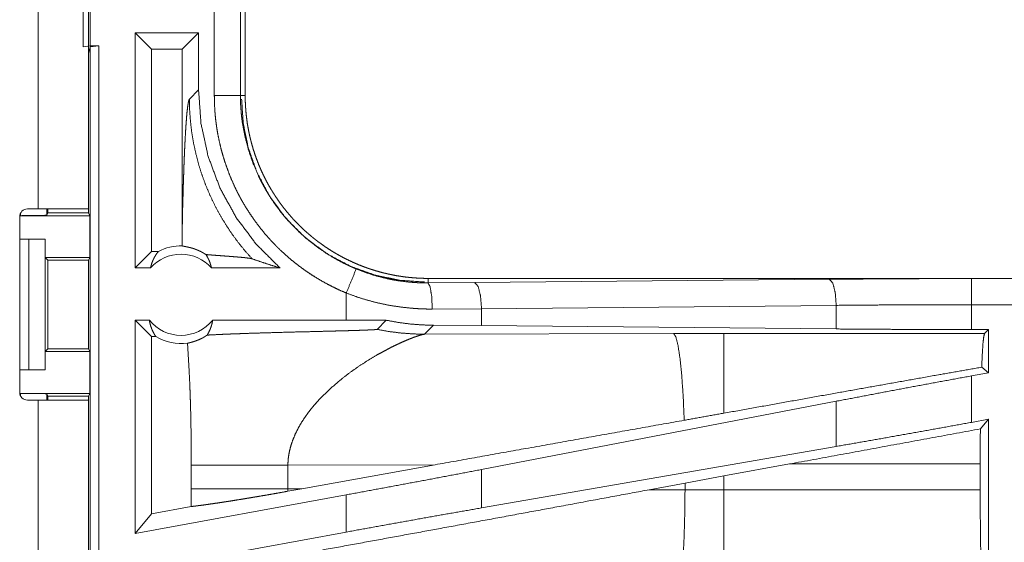
# Model space of a CAD drawing. Units: inches. Extents: x 24 to 147, y 6 to 125.
# Drawn here: x 27 to 29, y 79 to 80 of the extents above; entities that cross this region are included whole.
import ezdxf

# ---------------------------------------------------------------- set-up
doc = ezdxf.new("R2010")
doc.units = ezdxf.units.IN
doc.header["$MEASUREMENT"] = 0
doc.layers.add('Trimetric', color=7, linetype='Continuous', true_color=0xffffff)

msp = doc.modelspace()

# ---------------------------------------------------------------- linework, layer by layer
at = {"layer": 'Trimetric', "color": 18, "linetype": 'Continuous', "lineweight": 18}
for p, q in [((27.1057, 81.444), (27.1057, 80.06)), ((27.2017, 80.06), (27.2017, 81.444)), ((27.1917, 80.3703), (27.1917, 80.6237)), ((27.2051, 80.622), (27.2051, 80.372)), ((27.4426, 80.2768), (27.4426, 80.5672)), ((27.4926, 80.5672), (27.4926, 80.2768)), ((27.5017, 80.2768), (27.5017, 80.5672)), ((27.4125, 80.397), (27.2909, 80.397)), ((27.2909, 79.947), (27.2909, 80.397)), ((27.3223, 80.3656), (27.2909, 80.397)), ((27.3811, 80.3656), (27.4125, 80.397)), ((27.4125, 80.2875), (27.4125, 80.397)), ((27.2051, 80.372), (27.1917, 80.3703)), ((27.2049, 80.3699), (27.2017, 80.3573)), ((27.2049, 80.3699), (27.2215, 80.372)), ((27.2049, 78.9904), (27.2049, 80.3699)), ((27.2051, 80.372), (27.2215, 80.372)), ((27.2215, 80.372), (27.2215, 78.9925)), ((27.3223, 80.3656), (27.3223, 79.9784)), ((27.3811, 80.3656), (27.3223, 80.3656)), ((27.3811, 80.3656), (27.3811, 80.0159)), ((27.4125, 80.2875), (27.3949, 80.2699)), ((27.4926, 80.2768), (27.5017, 80.2768)), ((27.072, 80.047), (27.072, 80.0522)), ((27.1057, 80.06), (27.0852, 80.06)), ((27.122, 80.06), (27.122, 80.0479)), ((27.122, 80.0479), (27.1242, 80.0523)), ((27.1242, 80.0523), (27.1242, 80.06)), ((27.1242, 80.0523), (27.2017, 80.0523)), ((27.2017, 80.06), (27.2017, 80.0523)), ((27.2017, 80.0523), (27.2043, 80.047)), ((27.0702, 80.045), (27.0702, 79.709)), ((27.072, 80.047), (27.2043, 80.047)), ((27.2043, 79.967), (27.2043, 80.047)), ((27.0702, 80.002), (27.0877, 80.002)), ((27.0877, 79.752), (27.0877, 80.002)), ((27.0877, 80.002), (27.1188, 80.002)), ((27.1188, 80.002), (27.1188, 79.752)), ((27.1192, 80.002), (27.1188, 80.002)), ((27.1192, 79.967), (27.1192, 80.002)), ((27.3223, 79.9784), (27.2909, 79.947)), ((27.3355, 79.9784), (27.3223, 79.9784)), ((27.1242, 79.962), (27.1192, 79.967)), ((27.1192, 79.967), (27.2043, 79.967)), ((27.1242, 79.7921), (27.1242, 79.962)), ((27.1242, 79.962), (27.2018, 79.962)), ((27.2043, 79.967), (27.2018, 79.962)), ((27.2018, 79.962), (27.2018, 79.7921)), ((27.3205, 79.947), (27.2909, 79.947)), ((27.5683, 79.947), (27.4372, 79.947)), ((27.8515, 79.9183), (27.8515, 79.927)), ((33.383, 79.927), (27.8515, 79.927)), ((27.9409, 79.919), (28.6196, 79.9253)), ((28.8914, 79.9266), (33.383, 79.9266)), ((27.8515, 79.9183), (27.9409, 79.919)), ((27.6951, 79.899), (27.6951, 79.847)), ((27.9539, 79.869), (27.8597, 79.8683)), ((28.6326, 79.8754), (27.9539, 79.869)), ((27.9539, 79.8366), (27.9539, 79.869)), ((28.6326, 79.8302), (28.6326, 79.8754)), ((28.8914, 79.829), (28.8914, 79.8766)), ((33.383, 79.8766), (28.8914, 79.8766)), ((27.3182, 79.847), (27.2909, 79.847)), ((27.2909, 79.4389), (27.2909, 79.847)), ((27.3223, 79.8156), (27.2909, 79.847)), ((27.6951, 79.847), (27.4395, 79.847)), ((27.7714, 79.8469), (27.6951, 79.847)), ((27.754, 79.8295), (27.7714, 79.8469)), ((27.8446, 79.8201), (27.8617, 79.8373)), ((27.9539, 79.8366), (27.8617, 79.8373)), ((28.6326, 79.8302), (27.9539, 79.8366)), ((28.9238, 79.829), (28.8914, 79.829)), ((28.9238, 79.829), (28.9165, 79.8218)), ((28.9238, 79.829), (28.9238, 79.7464)), ((27.3223, 79.8156), (27.3223, 79.4766)), ((27.3307, 79.8156), (27.3223, 79.8156)), ((28.3215, 79.8216), (27.8446, 79.8201)), ((28.4174, 79.8218), (28.3215, 79.8216)), ((28.9165, 79.8218), (28.4174, 79.8218)), ((27.1192, 79.787), (27.1242, 79.7921)), ((27.1242, 79.7921), (27.2018, 79.7921)), ((27.2043, 79.787), (27.2018, 79.7921)), ((27.1192, 79.752), (27.1192, 79.787)), ((27.1192, 79.787), (27.2043, 79.787)), ((27.2043, 79.707), (27.2043, 79.787)), ((27.0702, 79.752), (27.0877, 79.752)), ((27.1188, 79.752), (27.0877, 79.752)), ((27.1188, 79.752), (27.1192, 79.752)), ((28.9238, 79.7464), (28.911, 79.7571)), ((28.9238, 79.7464), (28.8914, 79.7404)), ((28.8914, 79.6515), (28.8914, 79.7404)), ((27.072, 79.707), (27.2043, 79.707)), ((27.072, 79.7018), (27.072, 79.707)), ((27.1242, 79.7018), (27.122, 79.7061)), ((27.122, 79.7061), (27.122, 79.694)), ((27.1242, 79.7018), (27.2017, 79.7018)), ((27.1242, 79.694), (27.1242, 79.7018)), ((27.2017, 79.7018), (27.2043, 79.707)), ((27.2017, 79.7018), (27.2017, 79.694)), ((27.0852, 79.694), (27.1057, 79.694)), ((27.1057, 79.694), (27.1057, 78.9095)), ((27.2017, 78.9095), (27.2017, 79.694)), ((28.6326, 79.6919), (27.9539, 79.5613)), ((28.6326, 79.6054), (28.6326, 79.6919)), ((28.9238, 79.6574), (28.8914, 79.6515)), ((28.9238, 79.6574), (28.9084, 79.639)), ((28.9238, 79.6574), (28.9238, 79.265)), ((28.6326, 79.6054), (27.9539, 79.4878)), ((27.3984, 79.5694), (27.3984, 79.5246)), ((27.5833, 79.5694), (27.8649, 79.5703)), ((27.5833, 79.5246), (27.5833, 79.5694)), ((27.6101, 79.5245), (27.8649, 79.5703)), ((28.4174, 79.5489), (28.5434, 79.5719)), ((28.5434, 79.5719), (28.9081, 79.5719)), ((28.9081, 79.5719), (28.9081, 79.5221)), ((27.9539, 79.4878), (27.9539, 79.5613)), ((28.3433, 79.5352), (28.4174, 79.5489)), ((28.4174, 79.5221), (28.4174, 79.5489)), ((28.2748, 79.5225), (28.3433, 79.5352)), ((28.3433, 79.5352), (28.3433, 79.5223)), ((27.6951, 79.5128), (27.2909, 79.4389)), ((27.6101, 79.5245), (27.5833, 79.5246)), ((27.6101, 79.5245), (27.5834, 79.5197)), ((27.6951, 79.5128), (27.6951, 79.4416)), ((28.3433, 79.5223), (28.2748, 79.5225)), ((28.4174, 79.5221), (28.3433, 79.5223)), ((28.9081, 79.5221), (28.4174, 79.5221)), ((27.3983, 79.4905), (27.3223, 79.4766)), ((27.3223, 79.4766), (27.2909, 79.4389)), ((27.6951, 79.4416), (27.2909, 79.3677))]:
    msp.add_line(p, q, dxfattribs=at)
for centre, radius, start, end in [((27.0852, 80.045), 0.015, 90, 180), ((27.3789, 79.8957), 0.0934, 88.4952, 117.645), ((27.3789, 79.8957), 0.0777, 41.3424, 138.6576), ((27.3789, 79.8957), 0.0777, 218.744, 321.256), ((27.3789, 79.8957), 0.0934, 238.9768, 277.6574), ((27.0852, 79.709), 0.015, 180, 270)]:
    msp.add_arc(centre, radius, start, end, dxfattribs=at)
for points, knots in [([(27.5683, 79.947), (27.5228, 79.9924), (27.4842, 80.0438), (27.4533, 80.1002), (27.4308, 80.1605), (27.4171, 80.2233), (27.4125, 80.2875)], [0, 0, 0.166632, 0.333274, 0.499928, 0.666583, 0.833277, 1, 1]), ([(27.3811, 80.0159), (27.3816, 80.0403), (27.3821, 80.0642), (27.3824, 80.0759), (27.3828, 80.0875), (27.3831, 80.0989), (27.3834, 80.11), (27.3838, 80.121), (27.3842, 80.1317), (27.3845, 80.1422), (27.3849, 80.1524), (27.3853, 80.1623), (27.3857, 80.1719), (27.3862, 80.1811), (27.3866, 80.19), (27.3875, 80.2067), (27.3885, 80.2218), (27.3895, 80.235), (27.3905, 80.2464), (27.3916, 80.2556), (27.3927, 80.2627), (27.3938, 80.2675), (27.3949, 80.2699)], [0, 0, 0.095671, 0.189506, 0.235608, 0.281021, 0.325747, 0.369655, 0.412723, 0.454872, 0.495976, 0.536034, 0.574945, 0.612606, 0.648968, 0.683978, 0.749539, 0.808729, 0.860969, 0.905679, 0.942365, 0.970522, 0.989772, 1, 1]), ([(27.5149, 79.9644), (27.501, 79.9801), (27.4878, 79.9965), (27.4754, 80.0135), (27.4639, 80.031), (27.4531, 80.049), (27.4432, 80.0675), (27.4342, 80.0865), (27.426, 80.1058), (27.4188, 80.1255), (27.4125, 80.1456), (27.4072, 80.1659), (27.4028, 80.1864), (27.3993, 80.2071), (27.3969, 80.228), (27.3954, 80.2489), (27.3949, 80.2699)], [0, 0, 0.062507, 0.125021, 0.18754, 0.250045, 0.312565, 0.375068, 0.437576, 0.500075, 0.562577, 0.625085, 0.687583, 0.750078, 0.812555, 0.875047, 0.937535, 1, 1]), ([(27.6951, 79.899), (27.6812, 79.905), (27.6676, 79.9116), (27.6543, 79.9185), (27.6414, 79.926), (27.6287, 79.9339), (27.6163, 79.9422), (27.6043, 79.9511), (27.5925, 79.9603), (27.5811, 79.9701), (27.5699, 79.9803), (27.5672, 79.9829), (27.5645, 79.9855), (27.5618, 79.9882), (27.5591, 79.9909), (27.5539, 79.9964), (27.5487, 80.0019), (27.5388, 80.0132), (27.5294, 80.0249), (27.5204, 80.0369), (27.5118, 80.0492), (27.5037, 80.0618), (27.496, 80.0747), (27.4923, 80.0813), (27.4888, 80.088), (27.487, 80.0914), (27.4853, 80.0948), (27.4837, 80.0982), (27.482, 80.1016), (27.4758, 80.1154), (27.4701, 80.1293), (27.465, 80.1434), (27.4603, 80.1577), (27.4562, 80.1721), (27.4527, 80.1867), (27.4496, 80.2014), (27.4471, 80.2163), (27.4466, 80.22), (27.4461, 80.2238), (27.4456, 80.2276), (27.4451, 80.2313), (27.4444, 80.2389), (27.4437, 80.2465), (27.4429, 80.2616), (27.4426, 80.2768)], [0, 0, 0.031446, 0.062706, 0.093836, 0.124873, 0.155862, 0.186832, 0.217839, 0.248924, 0.280116, 0.311465, 0.319336, 0.327224, 0.335103, 0.342977, 0.358679, 0.374343, 0.405597, 0.436752, 0.467859, 0.498974, 0.53012, 0.561362, 0.577023, 0.592714, 0.600586, 0.608451, 0.616341, 0.624223, 0.655616, 0.686876, 0.718052, 0.749165, 0.780269, 0.811409, 0.842634, 0.873961, 0.881826, 0.889695, 0.897581, 0.905458, 0.921229, 0.936973, 0.968481, 1, 1]), ([(27.4926, 80.2768), (27.4671, 80.2768), (27.4426, 80.2768)], [0, 0, 0.509804, 1, 1]), ([(27.4926, 80.2768), (27.4926, 80.2751), (27.4926, 80.2735), (27.4926, 80.2718), (27.4926, 80.2701), (27.4927, 80.2668), (27.4928, 80.2635), (27.4931, 80.2568), (27.4936, 80.2502), (27.4941, 80.2436), (27.4948, 80.2369), (27.4952, 80.2336), (27.4956, 80.2303), (27.496, 80.227), (27.4965, 80.2238), (27.5014, 80.1978), (27.5081, 80.1724), (27.5166, 80.1475), (27.5271, 80.1232), (27.5285, 80.1202), (27.53, 80.1172), (27.5315, 80.1142), (27.533, 80.1113), (27.5361, 80.1054), (27.5393, 80.0996), (27.546, 80.0883), (27.5531, 80.0772), (27.5606, 80.0664), (27.5685, 80.0559), (27.5768, 80.0457), (27.5855, 80.0358), (27.59, 80.0309), (27.5946, 80.0261), (27.5969, 80.0237), (27.5993, 80.0214), (27.6016, 80.0191), (27.604, 80.0168), (27.6138, 80.0078), (27.6239, 79.9992), (27.6448, 79.9833), (27.6668, 79.969), (27.6783, 79.9624), (27.69, 79.9562), (27.6929, 79.9548), (27.6959, 79.9533), (27.6989, 79.9519), (27.702, 79.9505), (27.708, 79.9478), (27.7142, 79.9452)], [0, 0, 0.003941, 0.007883, 0.011809, 0.015751, 0.02362, 0.031492, 0.047212, 0.06295, 0.078677, 0.094416, 0.102305, 0.110173, 0.118033, 0.125874, 0.188338, 0.250508, 0.312691, 0.375261, 0.383132, 0.391002, 0.398872, 0.406732, 0.422404, 0.438055, 0.469254, 0.500366, 0.531441, 0.562508, 0.593617, 0.624824, 0.640475, 0.656161, 0.664011, 0.671882, 0.679759, 0.687626, 0.718976, 0.750184, 0.81237, 0.874544, 0.905724, 0.937032, 0.944888, 0.952744, 0.960623, 0.968496, 0.984251, 1, 1]), ([(27.8446, 79.9201), (27.7986, 79.9232), (27.7514, 79.9329), (27.7042, 79.9497), (27.6588, 79.9737), (27.6167, 80.0048), (27.5795, 80.042), (27.5485, 80.0841), (27.5244, 80.1295), (27.5076, 80.1767), (27.4979, 80.2239), (27.4948, 80.2699)], [0, 0, 0.08396, 0.171848, 0.263042, 0.356767, 0.452072, 0.547924, 0.643234, 0.736959, 0.828159, 0.91604, 1, 1]), ([(27.8515, 79.927), (27.8429, 79.9271), (27.8343, 79.9274), (27.8257, 79.928), (27.8171, 79.9287), (27.8086, 79.9296), (27.8002, 79.9308), (27.7918, 79.9321), (27.7834, 79.9337), (27.775, 79.9355), (27.7667, 79.9374), (27.7584, 79.9396), (27.7501, 79.942), (27.746, 79.9433), (27.7419, 79.9446), (27.7399, 79.9453), (27.7378, 79.946), (27.7358, 79.9467), (27.7337, 79.9474), (27.7256, 79.9504), (27.7176, 79.9536), (27.7098, 79.957), (27.702, 79.9606), (27.6943, 79.9643), (27.6867, 79.9682), (27.6792, 79.9724), (27.6718, 79.9766), (27.6646, 79.9811), (27.6574, 79.9858), (27.6503, 79.9906), (27.6433, 79.9957), (27.6399, 79.9982), (27.6365, 80.0009), (27.6331, 80.0036), (27.6297, 80.0063), (27.6231, 80.0118), (27.6166, 80.0175), (27.6104, 80.0234), (27.6042, 80.0293), (27.5983, 80.0355), (27.5924, 80.0417), (27.5868, 80.0481), (27.5813, 80.0546), (27.5759, 80.0613), (27.5707, 80.0681), (27.5657, 80.0751), (27.5608, 80.0822), (27.5585, 80.0858), (27.5561, 80.0894), (27.555, 80.0912), (27.5538, 80.0931), (27.5527, 80.0949), (27.5516, 80.0968), (27.5472, 80.1042), (27.5431, 80.1117), (27.5391, 80.1193), (27.5354, 80.127), (27.5318, 80.1348), (27.5284, 80.1426), (27.5253, 80.1506), (27.5223, 80.1586), (27.5195, 80.1666), (27.5169, 80.1748), (27.5145, 80.1831), (27.5123, 80.1914), (27.5113, 80.1956), (27.5103, 80.1998), (27.5094, 80.204), (27.5085, 80.2083), (27.5069, 80.2167), (27.5055, 80.2252), (27.5044, 80.2338), (27.5034, 80.2423), (27.5027, 80.2509), (27.5021, 80.2595), (27.5018, 80.2681), (27.5017, 80.2768)], [0, 0, 0.01573, 0.031405, 0.047034, 0.062625, 0.078194, 0.09374, 0.109281, 0.12482, 0.140377, 0.155943, 0.171545, 0.187186, 0.195023, 0.202875, 0.206803, 0.21074, 0.214678, 0.218619, 0.234332, 0.249997, 0.265614, 0.281197, 0.29676, 0.312304, 0.327847, 0.343387, 0.358941, 0.374518, 0.390125, 0.405775, 0.413617, 0.421478, 0.429353, 0.437226, 0.452923, 0.468578, 0.484194, 0.499766, 0.51533, 0.530865, 0.546406, 0.561959, 0.57751, 0.593095, 0.60872, 0.624377, 0.632228, 0.64009, 0.644028, 0.647971, 0.651904, 0.655838, 0.671528, 0.687167, 0.702764, 0.718338, 0.733889, 0.749438, 0.764975, 0.780528, 0.796084, 0.811686, 0.827311, 0.842987, 0.850844, 0.858713, 0.866585, 0.87446, 0.890167, 0.905853, 0.921531, 0.937196, 0.95286, 0.968553, 0.984264, 1, 1]), ([(27.2017, 80.06), (27.1834, 80.06), (27.1621, 80.06), (27.1057, 80.06)], [0, 0, 0.190974, 0.412211, 1, 1]), ([(27.122, 80.0479), (27.1181, 80.0476), (27.1072, 80.0473), (27.0911, 80.0471), (27.072, 80.047)], [0, 0, 0.078866, 0.296214, 0.619465, 1, 1]), ([(27.3811, 80.0159), (27.3811, 80.0025), (27.3813, 79.9891)], [0, 0, 0.50022, 1, 1]), ([(27.3205, 79.947), (27.3217, 79.952), (27.3233, 79.9569), (27.3252, 79.9616), (27.3273, 79.9661), (27.3298, 79.9704), (27.3325, 79.9746), (27.3355, 79.9784)], [0, 0, 0.145991, 0.291258, 0.43548, 0.578693, 0.720414, 0.860988, 1, 1]), ([(27.4266, 79.9726), (27.4241, 79.9741), (27.4218, 79.9755), (27.4196, 79.9768), (27.4174, 79.978), (27.4132, 79.98), (27.4093, 79.9816), (27.4074, 79.9824), (27.4056, 79.983), (27.4048, 79.9834), (27.4039, 79.9837), (27.403, 79.9839), (27.4022, 79.9842), (27.399, 79.9852), (27.396, 79.986), (27.3933, 79.9866), (27.3908, 79.9872), (27.3886, 79.9876), (27.3866, 79.988), (27.3849, 79.9883), (27.3834, 79.9886), (27.3822, 79.9888), (27.3813, 79.9891)], [0, 0, 0.058947, 0.114859, 0.168089, 0.218873, 0.31412, 0.401772, 0.443162, 0.482945, 0.502235, 0.521183, 0.539685, 0.55789, 0.626745, 0.689864, 0.747439, 0.799663, 0.846574, 0.88821, 0.92444, 0.955286, 0.980472, 1, 1]), ([(27.4266, 79.9726), (27.4294, 79.9679), (27.4319, 79.963), (27.4341, 79.9578), (27.4358, 79.9525), (27.4372, 79.947)], [0, 0, 0.196542, 0.394951, 0.595233, 0.796855, 1, 1]), ([(27.4266, 79.9726), (27.4328, 79.9721), (27.4391, 79.9716), (27.4456, 79.9711), (27.4522, 79.9706), (27.4655, 79.9696), (27.4721, 79.9691), (27.4785, 79.9686), (27.4848, 79.9681), (27.4907, 79.9676), (27.4963, 79.9671), (27.5014, 79.9666), (27.5059, 79.966), (27.5097, 79.9655), (27.5128, 79.965), (27.5149, 79.9644)], [0, 0, 0.070083, 0.142135, 0.215721, 0.290331, 0.440356, 0.514564, 0.587237, 0.657576, 0.724736, 0.787703, 0.845451, 0.896871, 0.940652, 0.975472, 1, 1]), ([(27.5149, 79.9644), (27.5325, 79.9584), (27.5503, 79.9526), (27.5683, 79.947)], [0, 0, 0.330979, 0.664446, 1, 1]), ([(27.7142, 79.9452), (27.7044, 79.9216), (27.6951, 79.899)], [0, 0, 0.509847, 1, 1]), ([(27.7142, 79.9452), (27.7308, 79.9388), (27.7475, 79.9333), (27.7645, 79.9286), (27.7816, 79.9248), (27.7989, 79.9219), (27.8164, 79.9198), (27.8208, 79.9195), (27.8252, 79.9191), (27.8296, 79.9189), (27.8339, 79.9186), (27.8383, 79.9185), (27.8427, 79.9184), (27.8449, 79.9183), (27.8471, 79.9183), (27.8482, 79.9183), (27.8499, 79.9183), (27.8504, 79.9183), (27.851, 79.9183), (27.8512, 79.9183), (27.8515, 79.9183)], [0, 0, 0.126179, 0.25149, 0.376215, 0.50071, 0.625248, 0.750135, 0.781454, 0.812785, 0.844068, 0.875328, 0.906527, 0.937713, 0.953292, 0.968869, 0.976658, 0.988329, 0.992212, 0.996117, 0.998059, 1, 1]), ([(28.6196, 79.9253), (28.7091, 79.926), (28.7999, 79.9265), (28.8914, 79.9266)], [0, 0, 0.329082, 0.663261, 1, 1]), ([(28.6326, 79.8754), (28.6307, 79.8999), (28.626, 79.9181), (28.6196, 79.9253)], [0, 0, 0.463481, 0.818335, 1, 1]), ([(28.8914, 79.8766), (28.8914, 79.9011), (28.8914, 79.9266)], [0, 0, 0.490229, 1, 1]), ([(27.8597, 79.8683), (27.8585, 79.8928), (27.8555, 79.9111), (27.8515, 79.9183)], [0, 0, 0.478222, 0.838171, 1, 1]), ([(27.9539, 79.869), (27.952, 79.8935), (27.9473, 79.9118), (27.9409, 79.919)], [0, 0, 0.463587, 0.818432, 1, 1]), ([(27.8597, 79.8683), (27.8492, 79.8684), (27.8387, 79.8687), (27.8334, 79.869), (27.8282, 79.8693), (27.8229, 79.8697), (27.8177, 79.8701), (27.7967, 79.8725), (27.776, 79.8758), (27.7555, 79.8801), (27.7351, 79.8854), (27.715, 79.8917), (27.6951, 79.899)], [0, 0, 0.062401, 0.124867, 0.156122, 0.187435, 0.218773, 0.250099, 0.375031, 0.499621, 0.624128, 0.748833, 0.874039, 1, 1]), ([(28.8914, 79.8766), (28.8042, 79.8765), (28.7177, 79.8761), (28.6326, 79.8754)], [0, 0, 0.336737, 0.670924, 1, 1]), ([(27.3182, 79.847), (27.3194, 79.8413), (27.3209, 79.8358), (27.3228, 79.8304), (27.3251, 79.8252), (27.3277, 79.8203), (27.3307, 79.8156)], [0, 0, 0.169588, 0.338342, 0.505948, 0.67228, 0.837019, 1, 1]), ([(27.4289, 79.8185), (27.4319, 79.8237), (27.4345, 79.8292), (27.4366, 79.835), (27.4383, 79.8409), (27.4395, 79.847)], [0, 0, 0.196477, 0.394967, 0.595179, 0.796974, 1, 1]), ([(27.8617, 79.8373), (27.8391, 79.838), (27.8164, 79.8398), (27.7939, 79.8428), (27.7714, 79.8469)], [0, 0, 0.249247, 0.498583, 0.748632, 1, 1]), ([(27.4289, 79.8185), (27.4449, 79.8193), (27.4624, 79.8201), (27.4671, 79.8203), (27.4718, 79.8205), (27.4741, 79.8206), (27.4765, 79.8207), (27.4814, 79.8209), (27.4913, 79.8212), (27.5014, 79.8216), (27.5223, 79.8223), (27.544, 79.8229), (27.5662, 79.8236), (27.6003, 79.8245), (27.6235, 79.825), (27.6468, 79.8256), (27.67, 79.8262), (27.6816, 79.8265), (27.693, 79.8268), (27.7042, 79.8271), (27.7097, 79.8273), (27.7152, 79.8274), (27.7257, 79.8278), (27.7308, 79.828), (27.7332, 79.8281), (27.7356, 79.8282), (27.7379, 79.8283), (27.7402, 79.8283), (27.7423, 79.8284), (27.7443, 79.8286), (27.7453, 79.8286), (27.7463, 79.8287), (27.7472, 79.8287), (27.748, 79.8288), (27.7496, 79.8289), (27.751, 79.829), (27.7516, 79.8291), (27.7522, 79.8291), (27.7527, 79.8292), (27.7531, 79.8292), (27.7537, 79.8294), (27.754, 79.8295)], [0, 0, 0.049155, 0.103121, 0.117305, 0.131758, 0.139079, 0.146461, 0.161424, 0.191908, 0.223102, 0.287387, 0.353881, 0.422212, 0.527313, 0.598552, 0.670182, 0.741651, 0.777101, 0.812191, 0.846712, 0.863682, 0.880393, 0.912825, 0.928388, 0.935949, 0.9433, 0.950442, 0.957324, 0.963926, 0.970219, 0.973226, 0.976133, 0.978911, 0.981568, 0.986464, 0.990732, 0.992622, 0.994323, 0.995835, 0.997122, 0.999032, 1, 1]), ([(27.754, 79.8295), (27.7764, 79.8254), (27.799, 79.8225), (27.8218, 79.8208), (27.8446, 79.8201)], [0, 0, 0.250003, 0.500028, 0.750002, 1, 1]), ([(28.8914, 79.829), (28.8042, 79.8292), (28.7177, 79.8296), (28.6326, 79.8302)], [0, 0, 0.336738, 0.670925, 1, 1]), ([(27.3913, 79.803), (27.395, 79.8038), (27.399, 79.8048), (27.4034, 79.8061), (27.4081, 79.8077), (27.4131, 79.8097), (27.4182, 79.8121), (27.4196, 79.8128), (27.4209, 79.8135), (27.4222, 79.8143), (27.4236, 79.8151), (27.4263, 79.8167), (27.4289, 79.8185)], [0, 0, 0.091623, 0.193233, 0.30475, 0.42581, 0.55624, 0.69589, 0.732201, 0.769092, 0.806505, 0.844381, 0.921412, 1, 1]), ([(27.7543, 79.7807), (27.7641, 79.7861), (27.7736, 79.7912), (27.7829, 79.796), (27.7918, 79.8003), (27.8003, 79.8042), (27.8083, 79.8078), (27.8158, 79.8109), (27.8227, 79.8136)], [0, 0, 0.147302, 0.289662, 0.426409, 0.556789, 0.680156, 0.795668, 0.902552, 1, 1]), ([(27.8227, 79.8136), (27.8297, 79.8161), (27.8358, 79.818), (27.8408, 79.8194), (27.8446, 79.8201)], [0, 0, 0.32678, 0.605087, 0.830836, 1, 1]), ([(28.3418, 79.6555), (28.3398, 79.7004), (28.3371, 79.7403), (28.3337, 79.7735), (28.3299, 79.7987), (28.3258, 79.8149), (28.3215, 79.8216)], [0, 0, 0.266927, 0.503999, 0.70198, 0.853373, 0.952947, 1, 1]), ([(28.4174, 79.669), (28.4174, 79.7107), (28.4174, 79.7778), (28.4174, 79.8008), (28.4174, 79.8218)], [0, 0, 0.272731, 0.711966, 0.862782, 1, 1]), ([(28.911, 79.7571), (28.9122, 79.7836), (28.9135, 79.8035), (28.915, 79.8164), (28.9165, 79.8218)], [0, 0, 0.407476, 0.715253, 0.914393, 1, 1]), ([(27.3913, 79.803), (27.3931, 79.7739), (27.3947, 79.7447), (27.3954, 79.7301), (27.396, 79.7155), (27.3965, 79.7009), (27.397, 79.6863), (27.3977, 79.6571), (27.3982, 79.6279), (27.3984, 79.5987), (27.3984, 79.5694)], [0, 0, 0.125029, 0.250036, 0.312547, 0.375044, 0.437528, 0.500001, 0.624976, 0.749983, 0.874979, 1, 1]), ([(27.6859, 79.7343), (27.7028, 79.7473), (27.72, 79.7594), (27.7373, 79.7705), (27.7543, 79.7807)], [0, 0, 0.257744, 0.511981, 0.760281, 1, 1]), ([(28.911, 79.7571), (28.8243, 79.7418), (28.6314, 79.7074), (28.4174, 79.669)], [0, 0, 0.175509, 0.566261, 1, 1]), ([(27.6859, 79.7343), (27.6642, 79.7157), (27.6439, 79.6958)], [0, 0, 0.501715, 1, 1]), ([(28.8914, 79.7404), (28.8042, 79.7244), (28.7177, 79.7081), (28.6326, 79.6919)], [0, 0, 0.336552, 0.670741, 1, 1]), ([(27.072, 79.707), (27.0911, 79.7069), (27.1072, 79.7067), (27.1181, 79.7065), (27.122, 79.7061)], [0, 0, 0.380535, 0.703786, 0.921134, 1, 1]), ([(27.6439, 79.6958), (27.6369, 79.688), (27.6301, 79.68), (27.6236, 79.6719), (27.6176, 79.6636)], [0, 0, 0.253508, 0.504876, 0.753835, 1, 1]), ([(27.1057, 79.694), (27.1621, 79.694), (27.1834, 79.694), (27.2017, 79.694)], [0, 0, 0.587789, 0.809026, 1, 1]), ([(27.6176, 79.6636), (27.6101, 79.6524), (27.6034, 79.6409), (27.5976, 79.6293), (27.5927, 79.6175), (27.5887, 79.6056), (27.5858, 79.5936), (27.5839, 79.5815), (27.5833, 79.5694)], [0, 0, 0.132359, 0.262497, 0.39027, 0.515847, 0.639199, 0.760711, 0.880813, 1, 1]), ([(28.4174, 79.669), (28.3795, 79.6622), (28.3418, 79.6555)], [0, 0, 0.501021, 1, 1]), ([(28.3418, 79.6555), (28.0259, 79.5992), (27.8649, 79.5703)], [0, 0, 0.662187, 1, 1]), ([(28.8914, 79.6515), (28.8042, 79.6357), (28.7177, 79.6203), (28.6326, 79.6054)], [0, 0, 0.336923, 0.671113, 1, 1]), ([(28.9081, 79.5719), (28.9082, 79.6058), (28.9084, 79.639)], [0, 0, 0.504653, 1, 1]), ([(27.3984, 79.5694), (27.4128, 79.5694), (27.4213, 79.5694), (27.441, 79.5694), (27.4637, 79.5694), (27.4887, 79.5694), (27.5152, 79.5694), (27.5425, 79.5694), (27.5699, 79.5694), (27.5833, 79.5694)], [0, 0, 0.077631, 0.123974, 0.230535, 0.353171, 0.488326, 0.631863, 0.779501, 0.927228, 1, 1]), ([(27.9539, 79.5613), (27.8687, 79.5451), (27.7822, 79.5289), (27.6951, 79.5128)], [0, 0, 0.329261, 0.663451, 1, 1]), ([(27.3984, 79.5246), (27.3984, 79.5075), (27.3983, 79.4905)], [0, 0, 0.499998, 1, 1]), ([(27.3983, 79.4905), (27.4016, 79.4908), (27.405, 79.4912), (27.4059, 79.4913), (27.4068, 79.4914), (27.4077, 79.4916), (27.4087, 79.4917), (27.4106, 79.4919), (27.4126, 79.4922), (27.4209, 79.4932), (27.43, 79.4945), (27.4398, 79.4959), (27.4504, 79.4975), (27.456, 79.4983), (27.4617, 79.4992), (27.4676, 79.5001), (27.4736, 79.501), (27.4859, 79.503), (27.4988, 79.5051), (27.5054, 79.5062), (27.5121, 79.5073), (27.519, 79.5085), (27.5224, 79.509), (27.5259, 79.5096), (27.54, 79.512), (27.5543, 79.5145), (27.5687, 79.5171), (27.5834, 79.5197)], [0, 0, 0.017248, 0.035728, 0.040554, 0.045454, 0.05044, 0.055499, 0.065807, 0.0764, 0.121299, 0.170287, 0.223334, 0.280461, 0.310571, 0.341537, 0.373199, 0.40554, 0.47226, 0.54168, 0.577419, 0.613819, 0.650934, 0.669697, 0.688534, 0.764655, 0.841937, 0.920379, 1, 1]), ([(27.3984, 79.5246), (27.4125, 79.5246), (27.4299, 79.5246), (27.4503, 79.5246), (27.4733, 79.5246), (27.4986, 79.5246), (27.5119, 79.5246), (27.5397, 79.5246), (27.5686, 79.5246), (27.5833, 79.5246)], [0, 0, 0.076223, 0.170264, 0.280505, 0.405025, 0.541677, 0.613832, 0.7642, 0.920467, 1, 1]), ([(27.5834, 79.5197), (27.5833, 79.5221), (27.5833, 79.5246)], [0, 0, 0.500788, 1, 1]), ([(28.2748, 79.5225), (28.1431, 79.498), (27.8836, 79.4501), (27.6377, 79.4051)], [0, 0, 0.206694, 0.614047, 1, 1]), ([(28.3215, 79.2724), (28.3256, 79.2787), (28.3296, 79.2939), (28.3334, 79.3175), (28.3366, 79.3486), (28.3393, 79.3861), (28.3414, 79.4286), (28.3427, 79.4745), (28.3433, 79.5223)], [0, 0, 0.029763, 0.092084, 0.186788, 0.310832, 0.459904, 0.628631, 0.810863, 1, 1]), ([(28.4174, 79.2723), (28.4174, 79.2937), (28.4174, 79.3484), (28.4174, 79.3859), (28.4174, 79.4744), (28.4174, 79.5221)], [0, 0, 0.085887, 0.30493, 0.455024, 0.809073, 1, 1]), ([(28.9165, 79.2723), (28.915, 79.2774), (28.9136, 79.2896), (28.9123, 79.3086), (28.9111, 79.3338), (28.9101, 79.3644), (28.9092, 79.3996), (28.9086, 79.4384), (28.9082, 79.4797), (28.9081, 79.5221)], [0, 0, 0.021259, 0.070423, 0.146446, 0.247191, 0.369744, 0.510583, 0.665607, 0.830348, 1, 1]), ([(27.9539, 79.4878), (27.8687, 79.4729), (27.7822, 79.4574), (27.6951, 79.4416)], [0, 0, 0.328887, 0.663077, 1, 1])]:
    msp.add_open_spline(points, degree=1, knots=knots, dxfattribs=at)
msp.add_open_spline([(28.9084, 79.639), (28.5434, 79.5719)], degree=1, dxfattribs=at)

doc.saveas('drawing.dxf')
